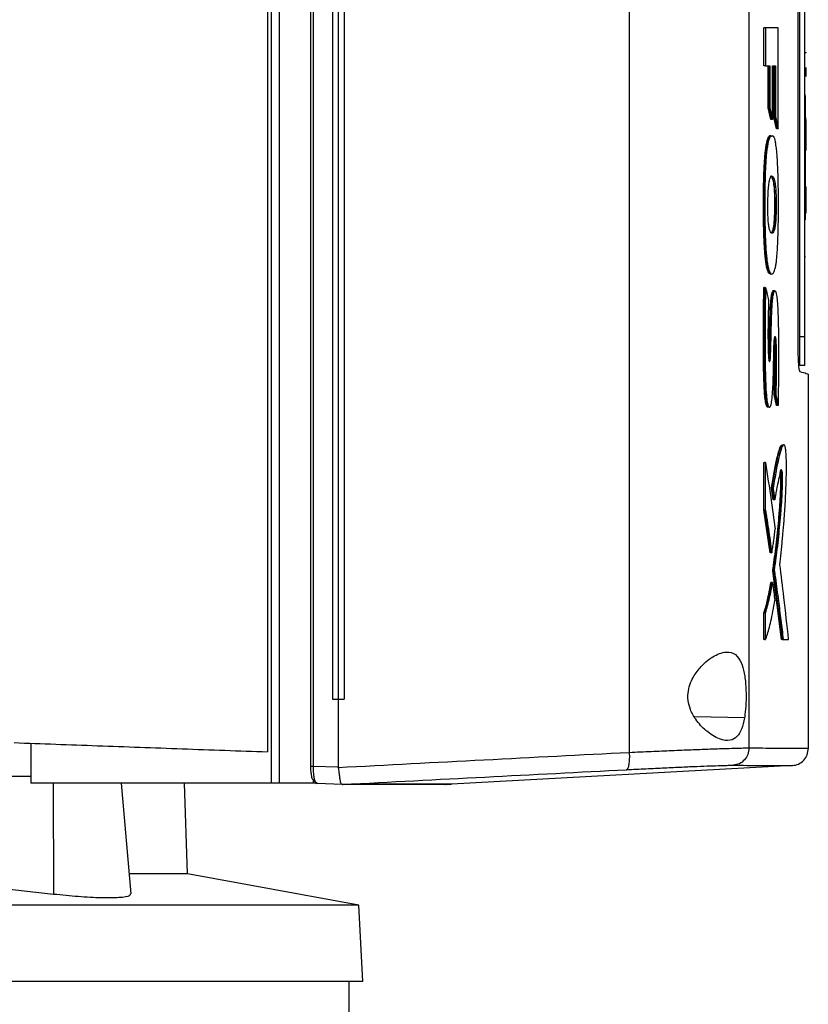
# Model space of a CAD drawing. Extents: x 0.4 to 10.6, y 0.4 to 8.1.
# Drawn here: x 3.8 to 3.9, y 3.5 to 3.7 of the extents above; entities that cross this region are included whole.
import ezdxf

# ---------------------------------------------------------------- set-up
doc = ezdxf.new("R2010")
doc.units = 0
doc.linetypes.add('SLD-SOLID', pattern=[0])
doc.layers.get('0').update_dxf_attribs({"linetype": 'CONTINUOUS'})

msp = doc.modelspace()

# ---------------------------------------------------------------- linework, layer by layer
at = {"color": 7, "linetype": 'SLD-SOLID'}
for p, q in [((3.8163, 3.85453), (3.8163, 3.55063)), ((3.81783, 3.85453), (3.81783, 3.55063)), ((3.82373, 3.85133), (3.82373, 3.55383)), ((3.82421, 3.85133), (3.82421, 3.55383)), ((3.81563, 3.84866), (3.81563, 3.5565)), ((3.88378, 3.84875), (3.88378, 3.5564)), ((3.90632, 3.84792), (3.90632, 3.55724)), ((3.82786, 3.83873), (3.82786, 3.56642)), ((3.82894, 3.83873), (3.82894, 3.56642)), ((3.83006, 3.83873), (3.83006, 3.56642)), ((3.83006, 3.83873), (3.83006, 3.56642)), ((3.91559, 3.63305), (3.91559, 3.7721)), ((3.91583, 3.77085), (3.91583, 3.63469)), ((3.91688, 3.63469), (3.91688, 3.77085)), ((3.90913, 3.68571), (3.90913, 3.69287)), ((3.90945, 3.69287), (3.90913, 3.69287)), ((3.90945, 3.69287), (3.90945, 3.68571)), ((3.91182, 3.67385), (3.91182, 3.69287)), ((3.91688, 3.68806), (3.91698, 3.68806)), ((3.91709, 3.68814), (3.91709, 3.68826)), ((3.90945, 3.68571), (3.90913, 3.68571)), ((3.90945, 3.68571), (3.91026, 3.68571)), ((3.90995, 3.67782), (3.90995, 3.68571)), ((3.91005, 3.68571), (3.91005, 3.67782)), ((3.91026, 3.68571), (3.91026, 3.67782)), ((3.91078, 3.68571), (3.91134, 3.68571)), ((3.91078, 3.67557), (3.91078, 3.68571)), ((3.91103, 3.67606), (3.91103, 3.68571)), ((3.91113, 3.68571), (3.91113, 3.67606)), ((3.91134, 3.68571), (3.91134, 3.67606)), ((3.91709, 3.68369), (3.91709, 3.68537)), ((3.91688, 3.68022), (3.91698, 3.68022)), ((3.91046, 3.67557), (3.90995, 3.67782)), ((3.91005, 3.67782), (3.90995, 3.67782)), ((3.91005, 3.67782), (3.91026, 3.67782)), ((3.91005, 3.67782), (3.91057, 3.67557)), ((3.91057, 3.67557), (3.91046, 3.67557)), ((3.91078, 3.67557), (3.91057, 3.67557)), ((3.9115, 3.67385), (3.91103, 3.67606)), ((3.91113, 3.67606), (3.91103, 3.67606)), ((3.91113, 3.67606), (3.91134, 3.67606)), ((3.91113, 3.67606), (3.91161, 3.67385)), ((3.91709, 3.67583), (3.91698, 3.67583)), ((3.91698, 3.67562), (3.91709, 3.67562)), ((3.91709, 3.67282), (3.91709, 3.67562)), ((3.91161, 3.67385), (3.9115, 3.67385)), ((3.91182, 3.67385), (3.91161, 3.67385)), ((3.91688, 3.67281), (3.91698, 3.67281)), ((3.91709, 3.67282), (3.91698, 3.67282)), ((3.91709, 3.67001), (3.91709, 3.67282)), ((3.91698, 3.67001), (3.91709, 3.67001)), ((3.91709, 3.66993), (3.91709, 3.67001)), ((3.91698, 3.6698), (3.91709, 3.6698)), ((3.91698, 3.66293), (3.91709, 3.66293)), ((3.91698, 3.66293), (3.91709, 3.66293)), ((3.91709, 3.66194), (3.91709, 3.66293)), ((3.91709, 3.66293), (3.91709, 3.66293)), ((3.91112, 3.66082), (3.91123, 3.66082)), ((3.91144, 3.66082), (3.91123, 3.66082)), ((3.91698, 3.66194), (3.91709, 3.66194)), ((3.91709, 3.65913), (3.91709, 3.66194)), ((3.91709, 3.65913), (3.91698, 3.65913)), ((3.91709, 3.65795), (3.91709, 3.65913)), ((3.91698, 3.65667), (3.91688, 3.65667)), ((3.91698, 3.64972), (3.91688, 3.64972)), ((3.91032, 3.64652), (3.91003, 3.64673)), ((3.91003, 3.64673), (3.91013, 3.64673)), ((3.91013, 3.64673), (3.91034, 3.64673)), ((3.91013, 3.64673), (3.91043, 3.64648)), ((3.90924, 3.64397), (3.90913, 3.64397)), ((3.90924, 3.64397), (3.90945, 3.64397)), ((3.82372, 3.64357), (3.82372, 3.64356)), ((3.91688, 3.63469), (3.91583, 3.63469)), ((3.91688, 3.62925), (3.91583, 3.62925)), ((3.91751, 3.55715), (3.91751, 3.62762)), ((3.91151, 3.62173), (3.91107, 3.62377)), ((3.91118, 3.62377), (3.91107, 3.62377)), ((3.91139, 3.62377), (3.91118, 3.62377)), ((3.91118, 3.62377), (3.91161, 3.62173)), ((3.91161, 3.62173), (3.91151, 3.62173)), ((3.91182, 3.62173), (3.91161, 3.62173)), ((3.90913, 3.60203), (3.90913, 3.61098)), ((3.90913, 3.61098), (3.90924, 3.61098)), ((3.90945, 3.61098), (3.90924, 3.61098)), ((3.90945, 3.60203), (3.90945, 3.61098)), ((3.91087, 3.60396), (3.91056, 3.60616)), ((3.91056, 3.60616), (3.91066, 3.60616)), ((3.91066, 3.60616), (3.91087, 3.60616)), ((3.91066, 3.60616), (3.91097, 3.60396)), ((3.9109, 3.60413), (3.91087, 3.60396)), ((3.91097, 3.60396), (3.91087, 3.60396)), ((3.91118, 3.60396), (3.91097, 3.60396)), ((3.91033, 3.594), (3.90913, 3.60203)), ((3.90924, 3.60203), (3.90913, 3.60203)), ((3.90924, 3.60203), (3.91043, 3.594)), ((3.90924, 3.60203), (3.90945, 3.60203)), ((3.91043, 3.594), (3.91033, 3.594)), ((3.91064, 3.594), (3.91043, 3.594)), ((3.91247, 3.57767), (3.91081, 3.5906)), ((3.91091, 3.5906), (3.91081, 3.5906)), ((3.91091, 3.5906), (3.91112, 3.5906)), ((3.91091, 3.5906), (3.91257, 3.57767)), ((3.91053, 3.58839), (3.91042, 3.58839)), ((3.91073, 3.58839), (3.91053, 3.58839)), ((3.90913, 3.57767), (3.90913, 3.5827)), ((3.90913, 3.5827), (3.90924, 3.5827)), ((3.90924, 3.5827), (3.90945, 3.5827)), ((3.90945, 3.57767), (3.90945, 3.5827)), ((3.90924, 3.57767), (3.90913, 3.57767)), ((3.90924, 3.57767), (3.90945, 3.57767)), ((3.91268, 3.57767), (3.91247, 3.57767)), ((3.91257, 3.57767), (3.91247, 3.57767)), ((3.91257, 3.57767), (3.91278, 3.57767)), ((3.91278, 3.57767), (3.9138, 3.57767)), ((3.82786, 3.56642), (3.82894, 3.56642)), ((3.82894, 3.56642), (3.82894, 3.55365)), ((3.83006, 3.56642), (3.83006, 3.56642)), ((3.77105, 3.55811), (3.77105, 3.55063)), ((3.82421, 3.55383), (3.82894, 3.55365)), ((3.82895, 3.55357), (3.82894, 3.55365)), ((3.91452, 3.55391), (3.85031, 3.55041)), ((3.76334, 3.55193), (3.77105, 3.55193)), ((3.82421, 3.55122), (3.82421, 3.55063)), ((3.8163, 3.55063), (3.77105, 3.55063)), ((3.78997, 3.52977), (3.78814, 3.55063)), ((3.80055, 3.53355), (3.79997, 3.55063)), ((3.82421, 3.55063), (3.81783, 3.55063)), ((3.825, 3.55063), (3.82421, 3.55063)), ((3.82475, 3.55063), (3.82492, 3.55053)), ((3.82978, 3.55036), (3.82492, 3.55053)), ((3.82978, 3.55036), (3.8298, 3.55036)), ((3.83364, 3.55042), (3.83256, 3.55036)), ((3.83364, 3.55039), (3.83256, 3.55035)), ((3.83364, 3.55042), (3.83364, 3.55039)), ((3.84926, 3.55035), (3.85031, 3.55038)), ((3.85031, 3.55041), (3.85031, 3.55038)), ((3.80055, 3.53355), (3.78964, 3.53355)), ((3.83286, 3.52762), (3.80055, 3.53355)), ((3.77535, 3.52966), (3.76478, 3.53083)), ((3.83286, 3.52762), (3.54581, 3.52762)), ((3.83362, 3.51322), (3.83286, 3.52762)), ((3.83362, 3.51322), (3.54505, 3.51322)), ((3.831, 3.50468), (3.831, 3.51322))]:
    msp.add_line(p, q, dxfattribs=at)
at = {"color": 8, "linetype": 'SLD-SOLID'}
for p, q in [((3.90548, 3.56292), (3.89606, 3.56308)), ((3.77528, 3.55063), (3.77535, 3.52966))]:
    msp.add_line(p, q, dxfattribs=at)
at = {"color": 7, "linetype": 'SLD-SOLID'}
for points, knots in [([(3.91182, 3.69287), (3.91144, 3.69287), (3.91089, 3.69287), (3.91008, 3.69287), (3.90966, 3.69287), (3.90945, 3.69287)], [0, 0, 0, 0, 0.499978, 0.749982, 1, 1, 1, 1]), ([(3.91698, 3.67281), (3.91698, 3.67288), (3.91698, 3.67323), (3.91698, 3.67386), (3.91698, 3.6747), (3.91698, 3.67553), (3.91698, 3.67635), (3.91698, 3.67715), (3.91698, 3.67794), (3.91698, 3.67871), (3.91698, 3.67941), (3.91698, 3.67984), (3.91698, 3.68003)], [0, 0, 0, 0, 0.027678, 0.138412, 0.249148, 0.35988, 0.470612, 0.58135, 0.692083, 0.802817, 0.913545, 1, 1, 1, 1]), ([(3.91026, 3.67782), (3.91027, 3.67776), (3.91035, 3.67743), (3.91048, 3.67689), (3.91063, 3.67621), (3.91073, 3.67578), (3.91078, 3.67557)], [0, 0, 0, 0, 0.087068, 0.435445, 0.717728, 1, 1, 1, 1]), ([(3.91134, 3.67606), (3.91136, 3.67599), (3.91143, 3.67567), (3.91154, 3.67514), (3.91168, 3.67447), (3.91177, 3.67405), (3.91182, 3.67385)], [0, 0, 0, 0, 0.0877477, 0.4386076, 0.7193042, 1, 1, 1, 1]), ([(3.91003, 3.64673), (3.91001, 3.64676), (3.90992, 3.64692), (3.90979, 3.64728), (3.90964, 3.64793), (3.90951, 3.64866), (3.90939, 3.64967), (3.90929, 3.65082), (3.90922, 3.65188), (3.90917, 3.65298), (3.90913, 3.65411), (3.90909, 3.6555), (3.90907, 3.65689), (3.90906, 3.65829), (3.90906, 3.66017), (3.90907, 3.66204), (3.9091, 3.6639), (3.90914, 3.66528), (3.90919, 3.66663), (3.90925, 3.6677), (3.90933, 3.66871), (3.90942, 3.66965), (3.90955, 3.67061), (3.9097, 3.67139), (3.90986, 3.67197), (3.91002, 3.67234), (3.91019, 3.67254), (3.91036, 3.67258), (3.91049, 3.67254), (3.91056, 3.67243), (3.91057, 3.67241)], [0, 0, 0, 0, 0.012157, 0.060999, 0.085343, 0.123066, 0.160785, 0.198503, 0.236197, 0.255002, 0.29265, 0.33027, 0.367877, 0.405479, 0.443081, 0.518357, 0.555963, 0.59358, 0.631224, 0.668903, 0.687712, 0.725425, 0.76314, 0.800855, 0.83856, 0.876242, 0.913895, 0.951531, 0.989154, 1, 1, 1, 1]), ([(3.91044, 3.67253), (3.91034, 3.67251), (3.91013, 3.67245), (3.90981, 3.67156), (3.90954, 3.66995), (3.90935, 3.66785), (3.90924, 3.66553), (3.90917, 3.66236), (3.90915, 3.65835), (3.90921, 3.65434), (3.90935, 3.65125), (3.90954, 3.64916), (3.9098, 3.64748), (3.91002, 3.64698), (3.91013, 3.64673)], [0, 0, 0, 0, 0.0703621, 0.1493571, 0.2248585, 0.2963604, 0.3656172, 0.4338799, 0.5695243, 0.7054905, 0.7745709, 0.8459233, 0.9210799, 1, 1, 1, 1]), ([(3.91034, 3.64673), (3.91032, 3.64676), (3.91024, 3.64691), (3.91012, 3.64723), (3.90997, 3.64782), (3.90985, 3.64852), (3.90972, 3.6495), (3.90956, 3.6512), (3.90943, 3.65391), (3.90937, 3.6575), (3.90937, 3.66151), (3.90943, 3.66538), (3.90962, 3.66884), (3.90991, 3.67108), (3.9103, 3.67245), (3.91075, 3.67271), (3.91111, 3.67216), (3.91129, 3.67139), (3.91132, 3.67124)], [0, 0, 0, 0, 0.010252, 0.051401, 0.071924, 0.106167, 0.140409, 0.174649, 0.259071, 0.346772, 0.436478, 0.550157, 0.627931, 0.706249, 0.775749, 0.873554, 0.975638, 1, 1, 1, 1]), ([(3.91698, 3.65667), (3.91698, 3.65667), (3.91698, 3.65667), (3.91698, 3.65669), (3.91698, 3.65678), (3.91698, 3.65693), (3.91698, 3.65707), (3.91698, 3.65725), (3.91698, 3.65745), (3.91698, 3.65777), (3.91698, 3.65814), (3.91698, 3.65858), (3.91698, 3.65894), (3.91698, 3.65933), (3.91698, 3.65975), (3.91698, 3.6602), (3.91698, 3.66068), (3.91698, 3.66119), (3.91698, 3.66173), (3.91698, 3.6623), (3.91698, 3.6629), (3.91698, 3.66353), (3.91698, 3.66419), (3.91698, 3.66487), (3.91698, 3.66558), (3.91698, 3.66631), (3.91698, 3.66706), (3.91698, 3.66784), (3.91698, 3.66863), (3.91698, 3.66944), (3.91698, 3.67026), (3.91698, 3.6711), (3.91698, 3.67195), (3.91698, 3.67253), (3.91698, 3.67281)], [0, 0, 0, 0, 0.007503, 0.037523, 0.097588, 0.127607, 0.157626, 0.187646, 0.217665, 0.247685, 0.307757, 0.337778, 0.367796, 0.397816, 0.427836, 0.457859, 0.487879, 0.517899, 0.547922, 0.577944, 0.607967, 0.637989, 0.668013, 0.698037, 0.728062, 0.758088, 0.788114, 0.818139, 0.848167, 0.878196, 0.908224, 0.938252, 0.969063, 1, 1, 1, 1]), ([(3.91034, 3.64673), (3.91035, 3.6467), (3.91044, 3.64657), (3.91062, 3.64643), (3.91088, 3.64654), (3.91112, 3.64699), (3.9113, 3.64766), (3.91143, 3.64836), (3.91154, 3.64922), (3.91168, 3.65079), (3.9118, 3.65319), (3.91187, 3.65627), (3.91188, 3.65935), (3.91187, 3.66241), (3.91181, 3.66539), (3.91172, 3.66742), (3.91163, 3.66884), (3.91157, 3.66955), (3.91146, 3.67046), (3.91138, 3.67091), (3.91132, 3.67124)], [0, 0, 0, 0, 0.011954, 0.059871, 0.127424, 0.197013, 0.236572, 0.275146, 0.311182, 0.34721, 0.446668, 0.529025, 0.613492, 0.707465, 0.787818, 0.870896, 0.890051, 0.928455, 0.947616, 1, 1, 1, 1]), ([(3.91709, 3.6698), (3.91709, 3.6698), (3.91709, 3.66981), (3.91709, 3.66983), (3.91709, 3.6699), (3.91709, 3.66998), (3.91709, 3.67002)], [0, 0, 0, 0, 0.149524, 0.448826, 0.722848, 1, 1, 1, 1]), ([(3.90992, 3.65728), (3.90991, 3.65742), (3.90989, 3.65809), (3.90987, 3.65966), (3.90991, 3.66159), (3.91003, 3.66322), (3.9102, 3.66428), (3.9104, 3.66481), (3.91058, 3.66495), (3.91075, 3.66493), (3.91088, 3.66481), (3.91107, 3.66444), (3.91124, 3.66383), (3.91137, 3.66259), (3.91142, 3.6616), (3.91143, 3.661), (3.91144, 3.66082)], [0, 0, 0, 0, 0.020818, 0.104848, 0.228833, 0.303148, 0.377783, 0.474411, 0.557732, 0.59925, 0.682424, 0.723943, 0.844555, 0.909388, 0.974364, 1, 1, 1, 1]), ([(3.91033, 3.6649), (3.91035, 3.66492), (3.91048, 3.66501), (3.91069, 3.66465), (3.9109, 3.66391), (3.91103, 3.66297), (3.9111, 3.66198), (3.91112, 3.6612), (3.91112, 3.66082)], [0, 0, 0, 0, 0.047244, 0.376307, 0.604426, 0.729283, 0.869661, 1, 1, 1, 1]), ([(3.91123, 3.66082), (3.91122, 3.66121), (3.9112, 3.662), (3.91112, 3.66304), (3.91101, 3.66385), (3.91082, 3.66458), (3.91063, 3.66497), (3.91048, 3.66489), (3.91044, 3.66486)], [0, 0, 0, 0, 0.1341421, 0.273198, 0.4197534, 0.5729306, 0.8881124, 1, 1, 1, 1]), ([(3.91144, 3.66082), (3.91144, 3.66068), (3.91144, 3.65998), (3.91144, 3.6587), (3.91141, 3.65712), (3.91132, 3.65588), (3.91117, 3.65491), (3.91089, 3.65415), (3.91057, 3.65408), (3.91027, 3.65458), (3.91008, 3.65532), (3.90997, 3.65628), (3.90994, 3.65698), (3.90992, 3.65728)], [0, 0, 0, 0, 0.022976, 0.114865, 0.208004, 0.27975, 0.351435, 0.465273, 0.68262, 0.79109, 0.877452, 0.946614, 1, 1, 1, 1]), ([(3.91123, 3.66082), (3.91123, 3.66014), (3.91123, 3.65912), (3.91122, 3.65774), (3.91117, 3.65674), (3.9111, 3.65583), (3.91096, 3.65487), (3.91074, 3.65427), (3.91055, 3.65422), (3.91046, 3.65419)], [0, 0, 0, 0, 0.184466, 0.276742, 0.372725, 0.47199, 0.576362, 0.796221, 1, 1, 1, 1]), ([(3.91112, 3.66082), (3.91113, 3.66011), (3.91113, 3.65882), (3.9111, 3.65718), (3.91101, 3.65601), (3.91087, 3.65496), (3.91069, 3.65437), (3.91054, 3.6543), (3.91049, 3.65428)], [0, 0, 0, 0, 0.2145449, 0.3911708, 0.49762, 0.6231498, 0.8761586, 1, 1, 1, 1]), ([(3.90989, 3.62141), (3.90987, 3.62141), (3.90976, 3.62136), (3.90957, 3.62172), (3.90937, 3.62284), (3.90925, 3.62418), (3.90917, 3.62564), (3.90912, 3.62713), (3.90907, 3.62914), (3.90905, 3.63117), (3.90904, 3.63321), (3.90904, 3.63474), (3.90905, 3.63627), (3.90905, 3.63779), (3.90907, 3.63932), (3.90908, 3.64086), (3.90911, 3.64241), (3.90912, 3.64345), (3.90913, 3.64397)], [0, 0, 0, 0, 0.015152, 0.106141, 0.170731, 0.23504, 0.29382, 0.352446, 0.411014, 0.528206, 0.58673, 0.645248, 0.703771, 0.762291, 0.820812, 0.879332, 0.939646, 1, 1, 1, 1]), ([(3.90924, 3.64397), (3.9092, 3.64108), (3.90914, 3.63675), (3.90914, 3.63092), (3.90921, 3.62805), (3.90924, 3.62661)], [0, 0, 0, 0, 0.49931, 0.750114, 1, 1, 1, 1]), ([(3.90945, 3.64397), (3.90944, 3.64383), (3.90943, 3.64313), (3.90941, 3.64187), (3.90939, 3.64047), (3.90937, 3.6385), (3.90935, 3.63483), (3.90935, 3.63031), (3.90945, 3.62616), (3.90958, 3.62382), (3.90975, 3.62233), (3.90998, 3.62148), (3.91022, 3.6213), (3.91046, 3.62163), (3.91066, 3.62267), (3.91079, 3.62427), (3.91091, 3.62672), (3.91096, 3.62935), (3.91102, 3.63189), (3.91104, 3.63343), (3.91111, 3.6343), (3.91117, 3.63461), (3.91123, 3.63475), (3.91129, 3.63469), (3.91134, 3.63446), (3.91139, 3.63405), (3.91143, 3.6332), (3.91147, 3.63099), (3.91146, 3.62771), (3.91141, 3.625), (3.91139, 3.62377)], [0, 0, 0, 0, 0.007609, 0.038049, 0.06849, 0.083709, 0.144604, 0.266554, 0.326811, 0.370875, 0.402411, 0.434078, 0.47524, 0.508241, 0.541528, 0.576755, 0.612321, 0.683505, 0.718908, 0.754402, 0.764545, 0.77474, 0.784309, 0.79395, 0.803102, 0.811983, 0.824421, 0.851732, 0.932642, 1, 1, 1, 1]), ([(3.90945, 3.64397), (3.90955, 3.64352), (3.90975, 3.64273), (3.90994, 3.64194), (3.91002, 3.64159)], [0, 0, 0, 0, 0.559963, 1, 1, 1, 1]), ([(3.91002, 3.64159), (3.91002, 3.64145), (3.91, 3.64076), (3.90997, 3.63952), (3.9099, 3.63666), (3.9099, 3.63393), (3.90996, 3.63152), (3.91001, 3.63071), (3.91009, 3.6302), (3.91016, 3.62997), (3.91024, 3.62998), (3.91031, 3.63019), (3.91036, 3.6306), (3.91043, 3.63187), (3.91047, 3.63351), (3.91052, 3.63587), (3.91057, 3.63824), (3.91067, 3.64062), (3.91083, 3.64226), (3.911, 3.64309), (3.9112, 3.6434), (3.91139, 3.64317), (3.91157, 3.64236), (3.91172, 3.64095), (3.91183, 3.63824), (3.91189, 3.63443), (3.9119, 3.63098), (3.91189, 3.62842), (3.91187, 3.62574), (3.91184, 3.6234), (3.91182, 3.62173)], [0, 0, 0, 0, 0.007719, 0.038599, 0.06948, 0.16713, 0.185148, 0.203421, 0.215507, 0.227645, 0.238588, 0.249149, 0.259226, 0.271425, 0.324249, 0.350534, 0.403113, 0.456022, 0.486482, 0.517014, 0.54684, 0.578958, 0.611322, 0.642829, 0.682488, 0.767465, 0.852723, 0.871087, 0.907817, 1, 1, 1, 1]), ([(3.91004, 3.63057), (3.91005, 3.63067), (3.91009, 3.63108), (3.91012, 3.63238), (3.91018, 3.63423), (3.91022, 3.63654), (3.91029, 3.6389), (3.91038, 3.64098), (3.91055, 3.64243), (3.91072, 3.64318), (3.91084, 3.64326), (3.9109, 3.6433)], [0, 0, 0, 0, 0.023076, 0.096854, 0.24261, 0.388385, 0.534352, 0.698394, 0.800773, 0.903215, 1, 1, 1, 1]), ([(3.91009, 3.63022), (3.91011, 3.6303), (3.91014, 3.63047), (3.91018, 3.63096), (3.91021, 3.6319), (3.91027, 3.63377), (3.91032, 3.6365), (3.9104, 3.63924), (3.91052, 3.64132), (3.91067, 3.64259), (3.91085, 3.64328), (3.91096, 3.64324), (3.911, 3.64322)], [0, 0, 0, 0, 0.027016, 0.053381, 0.10455, 0.204031, 0.405295, 0.608079, 0.711996, 0.82083, 0.936672, 1, 1, 1, 1]), ([(3.9111, 3.64332), (3.91105, 3.64332), (3.91095, 3.64332), (3.91084, 3.64332), (3.91079, 3.64332)], [0, 0, 0, 0, 0.5000796, 1, 1, 1, 1]), ([(3.91121, 3.64332), (3.91118, 3.64332), (3.91111, 3.64332), (3.91104, 3.64332), (3.911, 3.64332)], [0, 0, 0, 0, 0.49998, 1, 1, 1, 1]), ([(3.91583, 3.63469), (3.91583, 3.63418), (3.91583, 3.63315), (3.91583, 3.63173), (3.91583, 3.63051), (3.91583, 3.62958), (3.91583, 3.62926), (3.91583, 3.62925), (3.91583, 3.62925)], [0, 0, 0, 0, 0.163041, 0.327175, 0.506727, 0.714115, 0.956302, 1, 1, 1, 1]), ([(3.91688, 3.62925), (3.91688, 3.6293), (3.91688, 3.62941), (3.91688, 3.63029), (3.91688, 3.63165), (3.91688, 3.63322), (3.91688, 3.63428), (3.91688, 3.63469)], [0, 0, 0, 0, 0.225508, 0.451379, 0.66041, 0.870675, 1, 1, 1, 1]), ([(3.91107, 3.62377), (3.91108, 3.62393), (3.91109, 3.62475), (3.91112, 3.62622), (3.91114, 3.62786), (3.91116, 3.62917), (3.91116, 3.6306), (3.91114, 3.63199), (3.91112, 3.63324), (3.91109, 3.6337), (3.91108, 3.63386)], [0, 0, 0, 0, 0.048462, 0.242332, 0.436225, 0.533185, 0.630186, 0.85381, 0.946136, 1, 1, 1, 1]), ([(3.91114, 3.6344), (3.91114, 3.63437), (3.91116, 3.63428), (3.91118, 3.63403), (3.91122, 3.63338), (3.91125, 3.63183), (3.91128, 3.6285), (3.91122, 3.62566), (3.91118, 3.62377)], [0, 0, 0, 0, 0.012367, 0.047245, 0.081163, 0.213074, 0.474481, 1, 1, 1, 1]), ([(3.91596, 3.62804), (3.91591, 3.62815), (3.91581, 3.62832), (3.9157, 3.62945), (3.91563, 3.63078), (3.9156, 3.63205), (3.91559, 3.63283), (3.91559, 3.63305)], [0, 0, 0, 0, 0.331452, 0.555751, 0.738964, 0.92316, 1, 1, 1, 1]), ([(3.9175, 3.62762), (3.91744, 3.62763), (3.91731, 3.62767), (3.91641, 3.62792), (3.91596, 3.62804)], [0, 0, 0, 0, 0.498972, 1, 1, 1, 1]), ([(3.90924, 3.62661), (3.90928, 3.62559), (3.90934, 3.62402), (3.90954, 3.62237), (3.90974, 3.62155), (3.90989, 3.62144), (3.90997, 3.62139)], [0, 0, 0, 0, 0.375726, 0.573929, 0.781567, 1, 1, 1, 1]), ([(3.91139, 3.62377), (3.9114, 3.62371), (3.91147, 3.62338), (3.91158, 3.62287), (3.91171, 3.62226), (3.91178, 3.6219), (3.91182, 3.62173)], [0, 0, 0, 0, 0.096018, 0.48006, 0.740021, 1, 1, 1, 1]), ([(3.91056, 3.60616), (3.9106, 3.60642), (3.91082, 3.60772), (3.91121, 3.60988), (3.91167, 3.61211), (3.91208, 3.61356), (3.91236, 3.61421), (3.91252, 3.61429), (3.91257, 3.61431)], [0, 0, 0, 0, 0.065649, 0.328431, 0.59133, 0.761227, 0.930747, 1, 1, 1, 1]), ([(3.91066, 3.60616), (3.91087, 3.60738), (3.91129, 3.60984), (3.91183, 3.61239), (3.91227, 3.61379), (3.91252, 3.61432), (3.91265, 3.6143), (3.91267, 3.61429)], [0, 0, 0, 0, 0.317708, 0.641698, 0.804014, 0.970333, 1, 1, 1, 1]), ([(3.91214, 3.5918), (3.91215, 3.5919), (3.91221, 3.59238), (3.91228, 3.59306), (3.91239, 3.59404), (3.91247, 3.59484), (3.91257, 3.59585), (3.91265, 3.59666), (3.91278, 3.59811), (3.91297, 3.60026), (3.91319, 3.60363), (3.91333, 3.6069), (3.9134, 3.60943), (3.91339, 3.61109), (3.91334, 3.61244), (3.91325, 3.61345), (3.91311, 3.61417), (3.91296, 3.61436), (3.91278, 3.6143), (3.91263, 3.61407), (3.91237, 3.61348), (3.91198, 3.61212), (3.91145, 3.60954), (3.91107, 3.60729), (3.91087, 3.60616)], [0, 0, 0, 0, 0.008301, 0.041513, 0.058119, 0.091328, 0.107934, 0.141143, 0.157749, 0.224197, 0.309617, 0.397622, 0.434419, 0.463819, 0.493435, 0.519346, 0.54552, 0.586414, 0.608597, 0.653014, 0.675178, 0.764158, 0.881418, 1, 1, 1, 1]), ([(3.90945, 3.61098), (3.9098, 3.60865), (3.91043, 3.60449), (3.911, 3.60033), (3.91126, 3.59851)], [0, 0, 0, 0, 0.559927, 1, 1, 1, 1]), ([(3.91081, 3.5906), (3.91083, 3.59076), (3.91095, 3.59161), (3.91117, 3.59318), (3.91144, 3.5954), (3.91169, 3.59773), (3.91193, 3.60018), (3.91214, 3.60276), (3.91227, 3.60496), (3.91234, 3.60667), (3.91236, 3.60758), (3.91235, 3.6083), (3.91234, 3.60876), (3.9123, 3.60915), (3.91227, 3.60931), (3.91225, 3.6094)], [0, 0, 0, 0, 0.033131, 0.165687, 0.29825, 0.43082, 0.563398, 0.696047, 0.8263, 0.870385, 0.916156, 0.93776, 0.956205, 0.974691, 1, 1, 1, 1]), ([(3.91222, 3.60958), (3.91226, 3.60957), (3.91232, 3.60955), (3.91238, 3.60926), (3.91242, 3.60901), (3.91244, 3.60877), (3.91245, 3.60851), (3.91246, 3.60815), (3.91246, 3.60749), (3.91243, 3.60621), (3.91231, 3.60374), (3.91207, 3.60057), (3.91162, 3.59579), (3.91119, 3.59268), (3.91091, 3.5906)], [0, 0, 0, 0, 0.042686, 0.067194, 0.078966, 0.090285, 0.101248, 0.111992, 0.133384, 0.175897, 0.262492, 0.442165, 0.626782, 1, 1, 1, 1]), ([(3.91112, 3.5906), (3.91113, 3.59068), (3.91119, 3.59111), (3.91146, 3.59296), (3.91187, 3.59627), (3.91226, 3.60031), (3.91252, 3.60376), (3.91264, 3.60612), (3.91267, 3.60783), (3.91266, 3.60863), (3.91262, 3.60907), (3.91256, 3.60943), (3.91246, 3.60966), (3.9123, 3.60956), (3.91205, 3.60842), (3.91171, 3.60687), (3.91139, 3.60528), (3.91122, 3.60421), (3.91118, 3.60396)], [0, 0, 0, 0, 0.0108205, 0.0541086, 0.227443, 0.3908205, 0.4741006, 0.5565654, 0.5918497, 0.6050169, 0.6182823, 0.6332095, 0.6577574, 0.6947311, 0.7495481, 0.8580877, 0.9664188, 1, 1, 1, 1]), ([(3.91087, 3.60616), (3.91089, 3.60607), (3.91095, 3.60561), (3.91105, 3.60488), (3.91114, 3.60424), (3.91118, 3.60396)], [0, 0, 0, 0, 0.123361, 0.616763, 1, 1, 1, 1]), ([(3.90945, 3.60203), (3.90946, 3.60194), (3.90953, 3.60149), (3.90971, 3.60032), (3.90999, 3.59848), (3.91031, 3.59626), (3.91053, 3.59475), (3.91064, 3.594)], [0, 0, 0, 0, 0.0337474, 0.168725, 0.438708, 0.7193563, 1, 1, 1, 1]), ([(3.91064, 3.594), (3.91065, 3.59408), (3.91072, 3.59447), (3.91084, 3.59521), (3.91104, 3.59658), (3.91117, 3.59775), (3.91126, 3.59851)], [0, 0, 0, 0, 0.060496, 0.302513, 0.544529, 1, 1, 1, 1]), ([(3.91112, 3.5906), (3.91113, 3.59051), (3.91119, 3.59005), (3.91145, 3.58816), (3.91185, 3.58515), (3.91234, 3.58129), (3.91264, 3.57888), (3.91278, 3.57767)], [0, 0, 0, 0, 0.020917, 0.104592, 0.439302, 0.719648, 1, 1, 1, 1]), ([(3.9138, 3.57767), (3.91351, 3.58031), (3.91299, 3.58502), (3.9124, 3.58973), (3.91214, 3.5918)], [0, 0, 0, 0, 0.560076, 1, 1, 1, 1]), ([(3.90913, 3.5827), (3.90915, 3.58274), (3.90921, 3.58292), (3.90938, 3.58342), (3.90958, 3.58411), (3.90977, 3.58488), (3.9099, 3.5855), (3.91004, 3.58615), (3.91022, 3.58709), (3.91034, 3.58787), (3.91042, 3.58839)], [0, 0, 0, 0, 0.026871, 0.134388, 0.349499, 0.457012, 0.564524, 0.672036, 0.779553, 1, 1, 1, 1]), ([(3.90924, 3.5827), (3.90948, 3.58345), (3.90995, 3.58494), (3.91034, 3.58725), (3.91053, 3.58839)], [0, 0, 0, 0, 0.506479, 1, 1, 1, 1]), ([(3.90945, 3.5827), (3.90971, 3.58355), (3.91018, 3.58505), (3.91057, 3.58738), (3.91073, 3.58839)], [0, 0, 0, 0, 0.566305, 1, 1, 1, 1]), ([(3.91073, 3.58839), (3.91082, 3.58776), (3.91098, 3.58663), (3.91114, 3.5855), (3.91121, 3.585)], [0, 0, 0, 0, 0.559987, 1, 1, 1, 1]), ([(3.90945, 3.57767), (3.90946, 3.57771), (3.90955, 3.57793), (3.90991, 3.57892), (3.91051, 3.58102), (3.91097, 3.58363), (3.91121, 3.585)], [0, 0, 0, 0, 0.025947, 0.129763, 0.545798, 1, 1, 1, 1]), ([(3.89601, 3.57086), (3.89652, 3.57154), (3.89782, 3.57332), (3.90024, 3.57494), (3.90251, 3.57553), (3.90411, 3.57476), (3.90505, 3.57308), (3.90557, 3.57084), (3.90579, 3.56827), (3.90578, 3.5657), (3.90565, 3.56396), (3.90551, 3.56312), (3.90548, 3.56292)], [0, 0, 0, 0, 0.096049, 0.249195, 0.404371, 0.536664, 0.644884, 0.734601, 0.824789, 0.903415, 0.97712, 1, 1, 1, 1]), ([(3.90548, 3.56292), (3.90532, 3.56215), (3.90499, 3.56064), (3.90408, 3.55923), (3.90274, 3.55849), (3.90075, 3.55877), (3.89843, 3.56017), (3.89646, 3.56224), (3.8953, 3.56429), (3.89479, 3.56617), (3.89483, 3.56795), (3.89529, 3.56956), (3.89577, 3.57042), (3.89601, 3.57086)], [0, 0, 0, 0, 0.09651, 0.189984, 0.302574, 0.435934, 0.589016, 0.705524, 0.779643, 0.837105, 0.894895, 0.946702, 1, 1, 1, 1]), ([(3.82894, 3.56642), (3.82903, 3.56642), (3.82922, 3.56642), (3.82959, 3.56642), (3.82987, 3.56642), (3.83006, 3.56642)], [0, 0, 0, 0, 0.252503, 0.505028, 1, 1, 1, 1]), ([(3.7679, 3.55823), (3.77312, 3.55804), (3.78354, 3.55766), (3.79949, 3.55708), (3.81026, 3.55669), (3.81563, 3.5565)], [0, 0, 0, 0, 0.335132, 0.668469, 1, 1, 1, 1]), ([(3.88378, 3.5564), (3.88517, 3.55647), (3.88799, 3.55659), (3.8919, 3.55676), (3.89553, 3.55691), (3.89876, 3.55703), (3.9015, 3.55713), (3.90371, 3.55719), (3.90538, 3.55723), (3.906, 3.55724), (3.90632, 3.55724)], [0, 0, 0, 0, 0.1128506, 0.2296589, 0.3507007, 0.4757344, 0.6040989, 0.7349297, 0.8672293, 1, 1, 1, 1]), ([(3.90632, 3.55724), (3.90627, 3.55682), (3.90619, 3.556), (3.90552, 3.55495), (3.90456, 3.55418), (3.90378, 3.55404), (3.90339, 3.55397)], [0, 0, 0, 0, 0.2530634, 0.5043816, 0.7531663, 1, 1, 1, 1]), ([(3.90632, 3.55724), (3.90804, 3.55723), (3.9115, 3.55721), (3.9149, 3.55718), (3.9171, 3.55717), (3.91737, 3.55717), (3.91751, 3.55717)], [0, 0, 0, 0, 0.249087, 0.498956, 0.749347, 1, 1, 1, 1]), ([(3.91452, 3.55391), (3.91492, 3.55397), (3.91571, 3.55411), (3.9167, 3.55488), (3.91737, 3.55593), (3.91746, 3.55676), (3.91751, 3.55717)], [0, 0, 0, 0, 0.2457567, 0.4941303, 0.745903, 1, 1, 1, 1]), ([(3.82894, 3.55356), (3.83812, 3.55404), (3.85659, 3.55501), (3.87469, 3.55594), (3.88378, 3.5564)], [0, 0, 0, 0, 0.497475, 1, 1, 1, 1]), ([(3.88378, 3.5564), (3.88379, 3.55619), (3.8838, 3.55577), (3.88379, 3.55516), (3.88375, 3.55459), (3.88367, 3.55393), (3.88351, 3.5533), (3.88335, 3.55319), (3.88326, 3.55314)], [0, 0, 0, 0, 0.114334, 0.230501, 0.349857, 0.473216, 0.731057, 1, 1, 1, 1]), ([(3.82372, 3.55383), (3.8237, 3.55383), (3.82368, 3.55383), (3.82373, 3.55383), (3.82374, 3.55383)], [0, 0, 0, 0, 0.887948, 1, 1, 1, 1]), ([(3.82372, 3.55383), (3.82373, 3.55365), (3.82373, 3.5533), (3.82377, 3.5528), (3.82383, 3.55233), (3.82389, 3.55207), (3.82392, 3.55194)], [0, 0, 0, 0, 0.2433536, 0.4896343, 0.7414036, 1, 1, 1, 1]), ([(3.82421, 3.55383), (3.82422, 3.55351), (3.82423, 3.55286), (3.82432, 3.55199), (3.82445, 3.55127), (3.82456, 3.55098), (3.82462, 3.55083)], [0, 0, 0, 0, 0.237935, 0.481998, 0.735967, 1, 1, 1, 1]), ([(3.82895, 3.55357), (3.829, 3.55325), (3.8291, 3.55261), (3.8292, 3.55175), (3.8293, 3.55112), (3.82942, 3.55061), (3.82953, 3.55038), (3.82973, 3.55036), (3.82978, 3.55036)], [0, 0, 0, 0, 0.171196, 0.341966, 0.526337, 0.662976, 0.908886, 1, 1, 1, 1]), ([(3.8298, 3.55036), (3.83875, 3.55083), (3.85675, 3.55177), (3.8744, 3.55268), (3.88326, 3.55314)], [0, 0, 0, 0, 0.497519, 1, 1, 1, 1]), ([(3.88326, 3.55314), (3.8845, 3.5532), (3.88702, 3.55333), (3.89052, 3.5535), (3.89376, 3.55365), (3.89664, 3.55377), (3.89909, 3.55386), (3.90106, 3.55393), (3.90255, 3.55397), (3.90311, 3.55397), (3.90339, 3.55397)], [0, 0, 0, 0, 0.112851, 0.229656, 0.350699, 0.475733, 0.604096, 0.734926, 0.867227, 1, 1, 1, 1]), ([(3.90339, 3.55397), (3.9051, 3.55396), (3.90855, 3.55394), (3.91193, 3.55392), (3.91412, 3.55391), (3.91439, 3.55391), (3.91452, 3.55391)], [0, 0, 0, 0, 0.249089, 0.498958, 0.749348, 1, 1, 1, 1]), ([(3.82392, 3.55194), (3.82393, 3.55181), (3.82395, 3.55161), (3.82408, 3.55136), (3.82417, 3.55126), (3.82421, 3.55122)], [0, 0, 0, 0, 0.493258, 0.754562, 1, 1, 1, 1]), ([(3.82462, 3.55083), (3.82455, 3.55088), (3.82441, 3.55098), (3.82428, 3.55114), (3.82421, 3.55122)], [0, 0, 0, 0, 0.506174, 1, 1, 1, 1]), ([(3.81783, 3.55063), (3.81754, 3.55063), (3.81694, 3.55063), (3.81651, 3.55063), (3.8163, 3.55063)], [0, 0, 0, 0, 0.488984, 1, 1, 1, 1]), ([(3.82462, 3.55083), (3.82469, 3.55079), (3.82482, 3.55071), (3.82494, 3.55066), (3.825, 3.55063)], [0, 0, 0, 0, 0.498308, 1, 1, 1, 1]), ([(3.83256, 3.55036), (3.83192, 3.55036), (3.83102, 3.55036), (3.83007, 3.55036), (3.8298, 3.55036)], [0, 0, 0, 0, 0.7123262, 1, 1, 1, 1]), ([(3.84905, 3.55035), (3.84909, 3.55035), (3.84919, 3.55035), (3.84755, 3.55035), (3.84428, 3.55035), (3.83943, 3.55035), (3.83485, 3.55035), (3.83256, 3.55035)], [0, 0, 0, 0, 0.120401, 0.341022, 0.561305, 0.781034, 1, 1, 1, 1]), ([(3.85031, 3.55041), (3.85031, 3.55041), (3.85031, 3.55041), (3.85031, 3.55041), (3.85031, 3.55041), (3.8503, 3.55041), (3.85029, 3.55041), (3.85028, 3.55041), (3.85026, 3.55041), (3.85025, 3.55041), (3.85023, 3.55041), (3.85022, 3.55041), (3.8502, 3.55041), (3.85017, 3.55041), (3.85015, 3.55041), (3.85012, 3.55041), (3.8501, 3.55041), (3.85007, 3.55041), (3.85004, 3.55041), (3.85, 3.55041), (3.84997, 3.55041), (3.84993, 3.55041), (3.84989, 3.55041), (3.84985, 3.55041), (3.84981, 3.55041), (3.84976, 3.55041), (3.84972, 3.55041), (3.84967, 3.55041), (3.8496, 3.55041), (3.84953, 3.55041), (3.84946, 3.55041), (3.8494, 3.55041), (3.84934, 3.55041), (3.84928, 3.55041), (3.84922, 3.55041), (3.84915, 3.55041), (3.84909, 3.55041), (3.84902, 3.55041), (3.84895, 3.55041), (3.84887, 3.55041), (3.8488, 3.55041), (3.84872, 3.55041), (3.84864, 3.55041), (3.84856, 3.55041), (3.84848, 3.55041), (3.8484, 3.55041), (3.84831, 3.55041), (3.84823, 3.55041), (3.84814, 3.55041), (3.84805, 3.55041), (3.84792, 3.55041), (3.84779, 3.55041), (3.84766, 3.55041), (3.84756, 3.55041), (3.84746, 3.55041), (3.84735, 3.55041), (3.84725, 3.55041), (3.84714, 3.55041), (3.84703, 3.55041), (3.84692, 3.55041), (3.8468, 3.55041), (3.84669, 3.55041), (3.84657, 3.55041), (3.84645, 3.55041), (3.84633, 3.55041), (3.84621, 3.55041), (3.84608, 3.55041), (3.84596, 3.55041), (3.84583, 3.55041), (3.8457, 3.55041), (3.84556, 3.55041), (3.84543, 3.55041), (3.84529, 3.55041), (3.84511, 3.55041), (3.84492, 3.55041), (3.84473, 3.55041), (3.84458, 3.55041), (3.84444, 3.55041), (3.84429, 3.55041), (3.84414, 3.55041), (3.84398, 3.55041), (3.84383, 3.55041), (3.84367, 3.55041), (3.84351, 3.55041), (3.84335, 3.55041), (3.84319, 3.55041), (3.84303, 3.55041), (3.84286, 3.55041), (3.84269, 3.55041), (3.84252, 3.55041), (3.84235, 3.55041), (3.84218, 3.55041), (3.842, 3.55041), (3.84182, 3.55041), (3.84164, 3.55041), (3.84146, 3.55041), (3.84128, 3.55041), (3.84109, 3.55041), (3.84084, 3.55041), (3.84059, 3.55041), (3.84033, 3.55041), (3.84014, 3.55042), (3.83994, 3.55042), (3.83975, 3.55042), (3.83955, 3.55042), (3.83934, 3.55042), (3.83914, 3.55042), (3.83893, 3.55042), (3.83873, 3.55042), (3.83852, 3.55042), (3.8383, 3.55042), (3.83809, 3.55042), (3.83788, 3.55042), (3.83766, 3.55042), (3.83744, 3.55042), (3.83722, 3.55042), (3.837, 3.55042), (3.83677, 3.55042), (3.83655, 3.55042), (3.83632, 3.55042), (3.83609, 3.55042), (3.83585, 3.55042), (3.83562, 3.55042), (3.83538, 3.55042), (3.83507, 3.55042), (3.83475, 3.55042), (3.83442, 3.55042), (3.83417, 3.55042), (3.83391, 3.55042), (3.83373, 3.55042), (3.83364, 3.55042)], [0, 0, 0, 0, 0.001874, 0.00937, 0.016865, 0.024362, 0.031857, 0.046849, 0.054345, 0.061841, 0.069337, 0.076833, 0.084329, 0.091824, 0.09932, 0.106816, 0.114312, 0.121808, 0.129304, 0.1368, 0.144295, 0.151791, 0.159287, 0.166783, 0.174279, 0.181775, 0.189271, 0.196767, 0.204262, 0.219254, 0.22675, 0.234246, 0.241742, 0.249238, 0.256734, 0.264229, 0.271725, 0.279222, 0.286717, 0.294213, 0.30171, 0.309205, 0.316701, 0.324197, 0.331692, 0.339188, 0.346685, 0.35418, 0.361676, 0.369172, 0.376668, 0.391659, 0.399155, 0.406651, 0.414147, 0.421643, 0.429139, 0.436635, 0.444131, 0.451627, 0.459123, 0.466619, 0.474115, 0.481611, 0.489106, 0.496602, 0.504098, 0.511594, 0.51909, 0.526586, 0.534081, 0.541577, 0.549073, 0.556569, 0.571561, 0.579057, 0.586553, 0.594049, 0.601545, 0.60904, 0.616536, 0.624032, 0.631527, 0.639024, 0.646519, 0.654015, 0.661512, 0.669007, 0.676504, 0.683999, 0.691495, 0.698991, 0.706486, 0.713983, 0.721478, 0.728974, 0.73647, 0.743966, 0.751462, 0.766454, 0.773949, 0.781445, 0.788942, 0.796438, 0.803933, 0.811429, 0.818925, 0.826421, 0.833917, 0.841413, 0.848908, 0.856404, 0.8639, 0.871396, 0.878892, 0.886387, 0.893884, 0.90138, 0.908876, 0.916372, 0.923867, 0.931363, 0.938859, 0.946355, 0.953851, 0.968842, 0.976338, 0.983834, 0.991917, 1, 1, 1, 1]), ([(3.83364, 3.55039), (3.83366, 3.55039), (3.83377, 3.55039), (3.83395, 3.55039), (3.8342, 3.55039), (3.83444, 3.55039), (3.83469, 3.55039), (3.83501, 3.55039), (3.83533, 3.55039), (3.83564, 3.55038), (3.83588, 3.55038), (3.83611, 3.55038), (3.83634, 3.55038), (3.83657, 3.55038), (3.83679, 3.55038), (3.83702, 3.55038), (3.83724, 3.55038), (3.83746, 3.55038), (3.83768, 3.55038), (3.8379, 3.55038), (3.83811, 3.55038), (3.83832, 3.55038), (3.83854, 3.55038), (3.83875, 3.55038), (3.83895, 3.55038), (3.83916, 3.55038), (3.83936, 3.55038), (3.83956, 3.55038), (3.83976, 3.55038), (3.83996, 3.55038), (3.84016, 3.55038), (3.84035, 3.55038), (3.84054, 3.55038), (3.84074, 3.55038), (3.84099, 3.55038), (3.84123, 3.55038), (3.84148, 3.55038), (3.84166, 3.55038), (3.84184, 3.55038), (3.84202, 3.55038), (3.84219, 3.55038), (3.84237, 3.55038), (3.84254, 3.55038), (3.84271, 3.55038), (3.84288, 3.55038), (3.84304, 3.55038), (3.84321, 3.55038), (3.84337, 3.55038), (3.84353, 3.55038), (3.84369, 3.55038), (3.84384, 3.55038), (3.844, 3.55038), (3.84415, 3.55038), (3.8443, 3.55038), (3.84445, 3.55038), (3.8446, 3.55038), (3.84474, 3.55038), (3.84489, 3.55038), (3.84508, 3.55038), (3.84526, 3.55038), (3.84544, 3.55038), (3.84558, 3.55038), (3.84571, 3.55038), (3.84584, 3.55038), (3.84597, 3.55038), (3.84609, 3.55038), (3.84622, 3.55038), (3.84634, 3.55038), (3.84646, 3.55038), (3.84658, 3.55038), (3.8467, 3.55038), (3.84682, 3.55038), (3.84693, 3.55038), (3.84704, 3.55038), (3.84715, 3.55038), (3.84726, 3.55038), (3.84736, 3.55038), (3.84747, 3.55038), (3.84757, 3.55038), (3.84767, 3.55038), (3.84777, 3.55038), (3.8479, 3.55038), (3.84802, 3.55038), (3.84814, 3.55038), (3.84823, 3.55038), (3.84832, 3.55038), (3.84841, 3.55038), (3.84849, 3.55038), (3.84857, 3.55038), (3.84865, 3.55038), (3.84873, 3.55038), (3.84881, 3.55038), (3.84888, 3.55038), (3.84895, 3.55038), (3.84902, 3.55038), (3.84909, 3.55038), (3.84916, 3.55038), (3.84922, 3.55038), (3.84929, 3.55038), (3.84935, 3.55038), (3.84941, 3.55038), (3.84946, 3.55038), (3.84952, 3.55038), (3.84959, 3.55038), (3.84966, 3.55038), (3.84972, 3.55038), (3.84977, 3.55038), (3.84981, 3.55038), (3.84985, 3.55038), (3.8499, 3.55038), (3.84993, 3.55038), (3.84997, 3.55038), (3.85001, 3.55038), (3.85004, 3.55038), (3.85007, 3.55038), (3.8501, 3.55038), (3.85013, 3.55038), (3.85015, 3.55038), (3.85018, 3.55038), (3.8502, 3.55038), (3.85022, 3.55038), (3.85024, 3.55038), (3.85025, 3.55038), (3.85027, 3.55038), (3.85028, 3.55038), (3.85029, 3.55038), (3.8503, 3.55038), (3.85031, 3.55038), (3.85031, 3.55038), (3.85031, 3.55038), (3.85031, 3.55038)], [0, 0, 0, 0, 0.001874, 0.00937, 0.016866, 0.024362, 0.031857, 0.039354, 0.054345, 0.061841, 0.069337, 0.076833, 0.084329, 0.091824, 0.099321, 0.106817, 0.114312, 0.121808, 0.129304, 0.1368, 0.144296, 0.151791, 0.159288, 0.166783, 0.174279, 0.181776, 0.189271, 0.196767, 0.204263, 0.211758, 0.219254, 0.22675, 0.234247, 0.241742, 0.249238, 0.26423, 0.271726, 0.279222, 0.286717, 0.294213, 0.301709, 0.309205, 0.316701, 0.324197, 0.331693, 0.339189, 0.346685, 0.354181, 0.361676, 0.369172, 0.376668, 0.384164, 0.39166, 0.399156, 0.406652, 0.414148, 0.421643, 0.42914, 0.436635, 0.451627, 0.459123, 0.466619, 0.474114, 0.48161, 0.489107, 0.496602, 0.504098, 0.511594, 0.51909, 0.526586, 0.534082, 0.541577, 0.549073, 0.556569, 0.564065, 0.571561, 0.579057, 0.586553, 0.594048, 0.601544, 0.60904, 0.616536, 0.631528, 0.639024, 0.646519, 0.654016, 0.661511, 0.669007, 0.676504, 0.683999, 0.691495, 0.698991, 0.706487, 0.713983, 0.721478, 0.728975, 0.736471, 0.743966, 0.751462, 0.758958, 0.766454, 0.77395, 0.781446, 0.788942, 0.803933, 0.811429, 0.818925, 0.826421, 0.833917, 0.841413, 0.848908, 0.856404, 0.8639, 0.871396, 0.878892, 0.886388, 0.893884, 0.90138, 0.908876, 0.916372, 0.923868, 0.931363, 0.938859, 0.946355, 0.953851, 0.961347, 0.976338, 0.983835, 0.991917, 1, 1, 1, 1]), ([(3.78979, 3.52976), (3.78979, 3.52962), (3.78981, 3.52927), (3.78787, 3.529), (3.78451, 3.52895), (3.78013, 3.52917), (3.77691, 3.5295), (3.77535, 3.52966)], [0, 0, 0, 0, 0.151748, 0.369047, 0.583949, 0.797747, 1, 1, 1, 1])]:
    msp.add_open_spline(points, degree=3, knots=knots, dxfattribs=at)
at = {"color": 8, "linetype": 'SLD-SOLID'}
msp.add_open_spline([(3.82374, 3.55383), (3.82376, 3.55383), (3.82382, 3.55383), (3.824, 3.55383), (3.82414, 3.55383), (3.82421, 3.55383)], degree=3, knots=[0, 0, 0, 0, 0.38473, 0.703668, 1, 1, 1, 1], dxfattribs=at)

doc.saveas('drawing.dxf')
